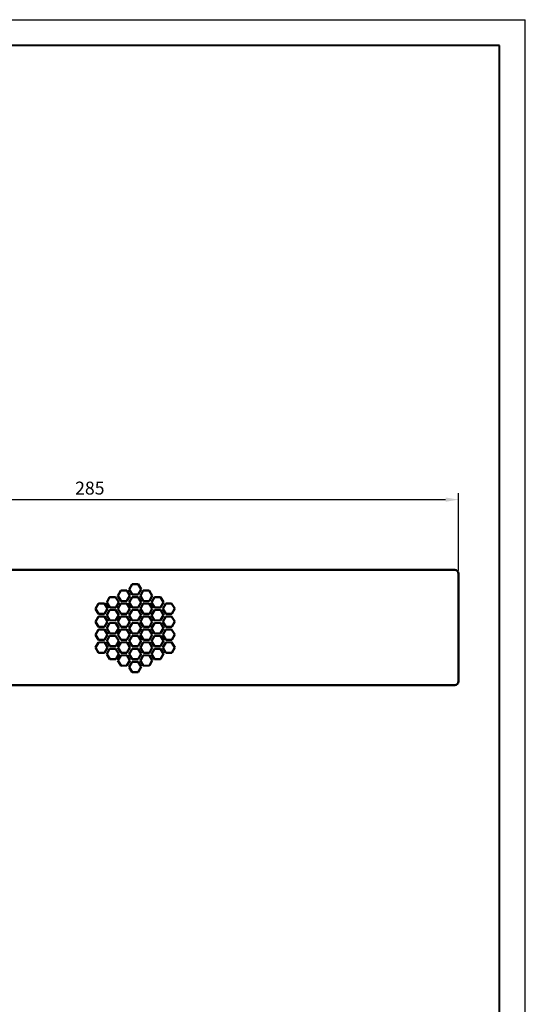
# Model space of a CAD drawing. Units: millimetres. Extents: x 102 to 942, y 99 to 396.
# Drawn here: x 424 to 522, y 205 to 396 of the extents above; entities that cross this region are included whole.
import ezdxf

# ---------------------------------------------------------------- set-up
doc = ezdxf.new("R2010")
doc.units = ezdxf.units.MM
doc.linetypes.add('PHANTOM2', pattern=[31.75, 15.875, -3.175, 3.175, -3.175, 3.175, -3.175])
doc.layers.add('KONTUR', color=7, linetype='Continuous')
for name, color, linetype, lineweight in [('Reference', 7, 'PHANTOM2', 25), ('Visible', 7, 'Continuous', 50), ('Основная', 7, 'Continuous', 40)]:
    doc.layers.add(name, color=color, linetype=linetype, lineweight=lineweight)
doc.styles.get("Standard").update_dxf_attribs({"font": 'arial.ttf'})
doc.dimstyles.new('ISO-25', dxfattribs={"dimtxt": 2.5, "dimasz": 2.5, "dimexe": 1.25, "dimexo": 0.625, "dimtad": 1, "dimtxsty": 'Standard', "dimcen": 2.5, "dimadec": 0, "dimazin": 0, "dimtfac": 1, "dimtmove": 0, "dimatfit": 3, "dimfxl": 1, "dimarcsym": 0})

# ---------------------------------------------------------------- blocks, each defined once
blk = doc.blocks.new('*D2')
at = {"color": 0, "lineweight": -2, "transparency": 16777216}
for p, q in [((366.74, 289.22), (366.74, 304.17)), ((369.24, 302.92), (506.74, 302.92)), ((509.24, 289.22), (509.24, 304.17))]:
    blk.add_line(p, q, dxfattribs=at)
at = {"color": 0, "transparency": 16777216}
for points in [[(369.24, 303.34), (369.24, 302.51), (366.74, 302.92)], [(506.74, 303.34), (506.74, 302.51), (509.24, 302.92)]]:
    blk.add_solid(points, dxfattribs=at)
at = {"layer": 'Defpoints', "color": 0, "transparency": 16777216}
for p in [(509.24, 302.92), (366.74, 288.6, 109.25), (509.24, 288.6, 109.25)]:
    blk.add_point(p, dxfattribs=at)
at = {"color": 0, "transparency": 16777216, "insert": (437.99, 304.83), "char_height": 2.5, "attachment_point": 5}
blk.add_mtext('285', dxfattribs=at)

msp = doc.modelspace()

# ---------------------------------------------------------------- linework, layer by layer
at = {"layer": 'KONTUR'}
for p in [(102.133, 395.653), (522.133, 98.653)]:
    msp.add_line(p, (522.133, 395.653), dxfattribs=at)
at = {"layer": 'Reference', "extrusion": (1, -2.22045e-16, 2.96652e-13)}
for p, q in [((445.142, 285.357, 39), (443.987, 285.34, 39)), ((445.734, 284.365, 39), (445.142, 285.357, 39)), ((446.152, 286.59, 39), (445.59, 285.581, 39)), ((445.59, 285.581, 39), (446.182, 284.59, 39)), ((447.307, 286.607, 39), (446.152, 286.59, 39)), ((447.899, 285.615, 39), (447.307, 286.607, 39)), ((447.336, 284.607, 39), (447.899, 285.615, 39)), ((449.472, 285.357, 39), (448.317, 285.34, 39)), ((450.064, 284.365, 39), (449.472, 285.357, 39)), ((441.822, 284.09, 39), (441.26, 283.081, 39)), ((442.977, 284.107, 39), (441.822, 284.09, 39)), ((443.569, 283.115, 39), (442.977, 284.107, 39)), ((443.987, 285.34, 39), (443.425, 284.331, 39)), ((443.425, 284.331, 39), (444.017, 283.34, 39)), ((445.171, 283.357, 39), (445.734, 284.365, 39)), ((446.152, 284.09, 39), (445.59, 283.081, 39)), ((447.307, 284.107, 39), (446.152, 284.09, 39)), ((446.182, 284.59, 39), (447.336, 284.607, 39)), ((447.899, 283.115, 39), (447.307, 284.107, 39)), ((448.317, 285.34, 39), (447.755, 284.331, 39)), ((447.755, 284.331, 39), (448.347, 283.34, 39)), ((449.501, 283.357, 39), (450.064, 284.365, 39)), ((450.482, 284.09, 39), (449.92, 283.081, 39)), ((451.637, 284.107, 39), (450.482, 284.09, 39)), ((452.229, 283.115, 39), (451.637, 284.107, 39)), ((439.657, 282.84, 39), (439.095, 281.831, 39)), ((439.095, 281.831, 39), (439.687, 280.84, 39)), ((440.812, 282.857, 39), (439.657, 282.84, 39)), ((441.404, 281.865, 39), (440.812, 282.857, 39)), ((440.841, 280.857, 39), (441.404, 281.865, 39)), ((441.26, 283.081, 39), (441.852, 282.09, 39)), ((441.822, 281.59, 39), (441.26, 280.581, 39)), ((442.977, 281.607, 39), (441.822, 281.59, 39)), ((441.852, 282.09, 39), (443.006, 282.107, 39)), ((443.569, 280.615, 39), (442.977, 281.607, 39)), ((443.006, 282.107, 39), (443.569, 283.115, 39)), ((443.987, 282.84, 39), (443.425, 281.831, 39)), ((443.425, 281.831, 39), (444.017, 280.84, 39)), ((445.142, 282.857, 39), (443.987, 282.84, 39)), ((444.017, 283.34, 39), (445.171, 283.357, 39)), ((445.734, 281.865, 39), (445.142, 282.857, 39)), ((445.171, 280.857, 39), (445.734, 281.865, 39)), ((445.59, 283.081, 39), (446.182, 282.09, 39)), ((446.152, 281.59, 39), (445.59, 280.581, 39)), ((447.307, 281.607, 39), (446.152, 281.59, 39)), ((446.182, 282.09, 39), (447.336, 282.107, 39)), ((447.899, 280.615, 39), (447.307, 281.607, 39)), ((447.336, 282.107, 39), (447.899, 283.115, 39)), ((448.317, 282.84, 39), (447.755, 281.831, 39)), ((447.755, 281.831, 39), (448.347, 280.84, 39)), ((449.472, 282.857, 39), (448.317, 282.84, 39)), ((448.347, 283.34, 39), (449.501, 283.357, 39)), ((450.064, 281.865, 39), (449.472, 282.857, 39)), ((449.501, 280.857, 39), (450.064, 281.865, 39)), ((449.92, 283.081, 39), (450.512, 282.09, 39)), ((450.482, 281.59, 39), (449.92, 280.581, 39)), ((451.637, 281.607, 39), (450.482, 281.59, 39)), ((450.512, 282.09, 39), (451.666, 282.107, 39)), ((452.229, 280.615, 39), (451.637, 281.607, 39)), ((451.666, 282.107, 39), (452.229, 283.115, 39)), ((452.648, 282.84, 39), (452.085, 281.831, 39)), ((452.085, 281.831, 39), (452.677, 280.84, 39)), ((453.802, 282.857, 39), (452.648, 282.84, 39)), ((454.394, 281.865, 39), (453.802, 282.857, 39)), ((453.832, 280.857, 39), (454.394, 281.865, 39)), ((439.657, 280.34, 39), (439.095, 279.331, 39)), ((440.812, 280.357, 39), (439.657, 280.34, 39)), ((439.687, 280.84, 39), (440.841, 280.857, 39)), ((441.404, 279.365, 39), (440.812, 280.357, 39)), ((441.26, 280.581, 39), (441.852, 279.59, 39)), ((443.006, 279.607, 39), (443.569, 280.615, 39)), ((443.987, 280.34, 39), (443.425, 279.331, 39)), ((445.142, 280.357, 39), (443.987, 280.34, 39)), ((444.017, 280.84, 39), (445.171, 280.857, 39)), ((445.734, 279.365, 39), (445.142, 280.357, 39)), ((445.59, 280.581, 39), (446.182, 279.59, 39)), ((447.336, 279.607, 39), (447.899, 280.615, 39)), ((448.317, 280.34, 39), (447.755, 279.331, 39)), ((449.472, 280.357, 39), (448.317, 280.34, 39)), ((448.347, 280.84, 39), (449.501, 280.857, 39)), ((450.064, 279.365, 39), (449.472, 280.357, 39)), ((449.92, 280.581, 39), (450.512, 279.59, 39)), ((451.666, 279.607, 39), (452.229, 280.615, 39)), ((452.648, 280.34, 39), (452.085, 279.331, 39)), ((453.802, 280.357, 39), (452.648, 280.34, 39)), ((452.677, 280.84, 39), (453.832, 280.857, 39)), ((454.394, 279.365, 39), (453.802, 280.357, 39)), ((439.095, 279.331, 39), (439.687, 278.34, 39)), ((439.657, 277.84, 39), (439.095, 276.831, 39)), ((440.812, 277.857, 39), (439.657, 277.84, 39)), ((439.687, 278.34, 39), (440.841, 278.357, 39)), ((441.404, 276.865, 39), (440.812, 277.857, 39)), ((440.841, 278.357, 39), (441.404, 279.365, 39)), ((441.822, 279.09, 39), (441.26, 278.081, 39)), ((441.26, 278.081, 39), (441.852, 277.09, 39)), ((442.977, 279.107, 39), (441.822, 279.09, 39)), ((441.852, 279.59, 39), (443.006, 279.607, 39)), ((443.569, 278.115, 39), (442.977, 279.107, 39)), ((443.006, 277.107, 39), (443.569, 278.115, 39)), ((443.425, 279.331, 39), (444.017, 278.34, 39)), ((443.987, 277.84, 39), (443.425, 276.831, 39)), ((445.142, 277.857, 39), (443.987, 277.84, 39)), ((444.017, 278.34, 39), (445.171, 278.357, 39)), ((445.734, 276.865, 39), (445.142, 277.857, 39)), ((445.171, 278.357, 39), (445.734, 279.365, 39)), ((446.152, 279.09, 39), (445.59, 278.081, 39)), ((445.59, 278.081, 39), (446.182, 277.09, 39)), ((447.307, 279.107, 39), (446.152, 279.09, 39)), ((446.182, 279.59, 39), (447.336, 279.607, 39)), ((447.899, 278.115, 39), (447.307, 279.107, 39)), ((447.336, 277.107, 39), (447.899, 278.115, 39)), ((447.755, 279.331, 39), (448.347, 278.34, 39)), ((448.317, 277.84, 39), (447.755, 276.831, 39)), ((449.472, 277.857, 39), (448.317, 277.84, 39)), ((448.347, 278.34, 39), (449.501, 278.357, 39)), ((450.064, 276.865, 39), (449.472, 277.857, 39)), ((449.501, 278.357, 39), (450.064, 279.365, 39)), ((450.482, 279.09, 39), (449.92, 278.081, 39)), ((449.92, 278.081, 39), (450.512, 277.09, 39)), ((451.637, 279.107, 39), (450.482, 279.09, 39)), ((450.512, 279.59, 39), (451.666, 279.607, 39)), ((452.229, 278.115, 39), (451.637, 279.107, 39)), ((451.666, 277.107, 39), (452.229, 278.115, 39)), ((452.085, 279.331, 39), (452.677, 278.34, 39)), ((452.648, 277.84, 39), (452.085, 276.831, 39)), ((453.802, 277.857, 39), (452.648, 277.84, 39)), ((452.677, 278.34, 39), (453.832, 278.357, 39)), ((454.394, 276.865, 39), (453.802, 277.857, 39)), ((453.832, 278.357, 39), (454.394, 279.365, 39)), ((439.095, 276.831, 39), (439.687, 275.84, 39)), ((439.687, 275.84, 39), (440.841, 275.857, 39)), ((440.841, 275.857, 39), (441.404, 276.865, 39)), ((441.822, 276.59, 39), (441.26, 275.581, 39)), ((442.977, 276.607, 39), (441.822, 276.59, 39)), ((441.852, 277.09, 39), (443.006, 277.107, 39)), ((443.569, 275.615, 39), (442.977, 276.607, 39)), ((443.425, 276.831, 39), (444.017, 275.84, 39)), ((444.017, 275.84, 39), (445.171, 275.857, 39)), ((445.171, 275.857, 39), (445.734, 276.865, 39)), ((446.152, 276.59, 39), (445.59, 275.581, 39)), ((447.307, 276.607, 39), (446.152, 276.59, 39)), ((446.182, 277.09, 39), (447.336, 277.107, 39)), ((447.899, 275.615, 39), (447.307, 276.607, 39)), ((447.755, 276.831, 39), (448.347, 275.84, 39)), ((448.347, 275.84, 39), (449.501, 275.857, 39)), ((449.501, 275.857, 39), (450.064, 276.865, 39)), ((450.482, 276.59, 39), (449.92, 275.581, 39)), ((451.637, 276.607, 39), (450.482, 276.59, 39)), ((450.512, 277.09, 39), (451.666, 277.107, 39)), ((452.229, 275.615, 39), (451.637, 276.607, 39)), ((452.085, 276.831, 39), (452.677, 275.84, 39)), ((452.677, 275.84, 39), (453.832, 275.857, 39)), ((453.832, 275.857, 39), (454.394, 276.865, 39)), ((439.657, 275.34, 39), (439.095, 274.331, 39)), ((439.095, 274.331, 39), (439.687, 273.34, 39)), ((440.812, 275.357, 39), (439.657, 275.34, 39)), ((441.404, 274.365, 39), (440.812, 275.357, 39)), ((440.841, 273.357, 39), (441.404, 274.365, 39)), ((441.26, 275.581, 39), (441.852, 274.59, 39)), ((441.822, 274.09, 39), (441.26, 273.081, 39)), ((442.977, 274.107, 39), (441.822, 274.09, 39)), ((441.852, 274.59, 39), (443.006, 274.607, 39)), ((443.569, 273.115, 39), (442.977, 274.107, 39)), ((443.006, 274.607, 39), (443.569, 275.615, 39)), ((443.987, 275.34, 39), (443.425, 274.331, 39)), ((443.425, 274.331, 39), (444.017, 273.34, 39)), ((445.142, 275.357, 39), (443.987, 275.34, 39)), ((445.734, 274.365, 39), (445.142, 275.357, 39)), ((445.171, 273.357, 39), (445.734, 274.365, 39)), ((445.59, 275.581, 39), (446.182, 274.59, 39)), ((446.152, 274.09, 39), (445.59, 273.081, 39)), ((447.307, 274.107, 39), (446.152, 274.09, 39)), ((446.182, 274.59, 39), (447.336, 274.607, 39)), ((447.899, 273.115, 39), (447.307, 274.107, 39)), ((447.336, 274.607, 39), (447.899, 275.615, 39)), ((448.317, 275.34, 39), (447.755, 274.331, 39)), ((447.755, 274.331, 39), (448.347, 273.34, 39)), ((449.472, 275.357, 39), (448.317, 275.34, 39)), ((450.064, 274.365, 39), (449.472, 275.357, 39)), ((449.501, 273.357, 39), (450.064, 274.365, 39)), ((449.92, 275.581, 39), (450.512, 274.59, 39)), ((450.482, 274.09, 39), (449.92, 273.081, 39)), ((451.637, 274.107, 39), (450.482, 274.09, 39)), ((450.512, 274.59, 39), (451.666, 274.607, 39)), ((452.229, 273.115, 39), (451.637, 274.107, 39)), ((451.666, 274.607, 39), (452.229, 275.615, 39)), ((452.648, 275.34, 39), (452.085, 274.331, 39)), ((452.085, 274.331, 39), (452.677, 273.34, 39)), ((453.802, 275.357, 39), (452.648, 275.34, 39)), ((454.394, 274.365, 39), (453.802, 275.357, 39)), ((453.832, 273.357, 39), (454.394, 274.365, 39)), ((439.687, 273.34, 39), (440.841, 273.357, 39)), ((441.26, 273.081, 39), (441.852, 272.09, 39)), ((441.852, 272.09, 39), (443.006, 272.107, 39)), ((443.006, 272.107, 39), (443.569, 273.115, 39)), ((443.987, 272.84, 39), (443.425, 271.831, 39)), ((445.142, 272.857, 39), (443.987, 272.84, 39)), ((444.017, 273.34, 39), (445.171, 273.357, 39)), ((445.734, 271.865, 39), (445.142, 272.857, 39)), ((445.59, 273.081, 39), (446.182, 272.09, 39)), ((446.182, 272.09, 39), (447.336, 272.107, 39)), ((447.336, 272.107, 39), (447.899, 273.115, 39)), ((448.317, 272.84, 39), (447.755, 271.831, 39)), ((449.472, 272.857, 39), (448.317, 272.84, 39)), ((448.347, 273.34, 39), (449.501, 273.357, 39)), ((450.064, 271.865, 39), (449.472, 272.857, 39)), ((449.92, 273.081, 39), (450.512, 272.09, 39)), ((450.512, 272.09, 39), (451.666, 272.107, 39)), ((451.666, 272.107, 39), (452.229, 273.115, 39)), ((452.677, 273.34, 39), (453.832, 273.357, 39)), ((443.425, 271.831, 39), (444.017, 270.84, 39)), ((444.017, 270.84, 39), (445.171, 270.857, 39)), ((445.171, 270.857, 39), (445.734, 271.865, 39)), ((446.152, 271.59, 39), (445.59, 270.581, 39)), ((445.59, 270.581, 39), (446.182, 269.59, 39)), ((447.307, 271.607, 39), (446.152, 271.59, 39)), ((447.899, 270.615, 39), (447.307, 271.607, 39)), ((447.336, 269.607, 39), (447.899, 270.615, 39)), ((447.755, 271.831, 39), (448.347, 270.84, 39)), ((448.347, 270.84, 39), (449.501, 270.857, 39)), ((449.501, 270.857, 39), (450.064, 271.865, 39)), ((446.182, 269.59, 39), (447.336, 269.607, 39))]:
    msp.add_line(p, q, dxfattribs=at)
at = {"layer": 'Visible', "extrusion": (1, -2.22045e-16, 2.96652e-13)}
for p, q in [((508.494, 289.348, 38.25), (367.494, 289.348, 38.25)), ((509.244, 267.848, 38.25), (509.244, 288.598, 38.25)), ((443.987, 285.34, 39), (445.142, 285.357, 39)), ((445.142, 285.357, 39), (445.734, 284.365, 39)), ((445.59, 285.581, 39), (446.152, 286.59, 39)), ((446.182, 284.59, 39), (445.59, 285.581, 39)), ((446.152, 286.59, 39), (447.307, 286.607, 39)), ((447.307, 286.607, 39), (447.899, 285.615, 39)), ((447.899, 285.615, 39), (447.336, 284.607, 39)), ((448.317, 285.34, 39), (449.472, 285.357, 39)), ((449.472, 285.357, 39), (450.064, 284.365, 39)), ((441.26, 283.081, 39), (441.822, 284.09, 39)), ((441.822, 284.09, 39), (442.977, 284.107, 39)), ((442.977, 284.107, 39), (443.569, 283.115, 39)), ((443.425, 284.331, 39), (443.987, 285.34, 39)), ((444.017, 283.34, 39), (443.425, 284.331, 39)), ((445.734, 284.365, 39), (445.171, 283.357, 39)), ((445.59, 283.081, 39), (446.152, 284.09, 39)), ((446.152, 284.09, 39), (447.307, 284.107, 39)), ((447.336, 284.607, 39), (446.182, 284.59, 39)), ((447.307, 284.107, 39), (447.899, 283.115, 39)), ((447.755, 284.331, 39), (448.317, 285.34, 39)), ((448.347, 283.34, 39), (447.755, 284.331, 39)), ((450.064, 284.365, 39), (449.501, 283.357, 39)), ((449.92, 283.081, 39), (450.482, 284.09, 39)), ((450.482, 284.09, 39), (451.637, 284.107, 39)), ((451.637, 284.107, 39), (452.229, 283.115, 39)), ((439.095, 281.831, 39), (439.657, 282.84, 39)), ((439.687, 280.84, 39), (439.095, 281.831, 39)), ((439.657, 282.84, 39), (440.812, 282.857, 39)), ((440.812, 282.857, 39), (441.404, 281.865, 39)), ((441.404, 281.865, 39), (440.841, 280.857, 39)), ((441.852, 282.09, 39), (441.26, 283.081, 39)), ((441.26, 280.581, 39), (441.822, 281.59, 39)), ((441.822, 281.59, 39), (442.977, 281.607, 39)), ((443.006, 282.107, 39), (441.852, 282.09, 39)), ((442.977, 281.607, 39), (443.569, 280.615, 39)), ((443.569, 283.115, 39), (443.006, 282.107, 39)), ((443.425, 281.831, 39), (443.987, 282.84, 39)), ((444.017, 280.84, 39), (443.425, 281.831, 39)), ((443.987, 282.84, 39), (445.142, 282.857, 39)), ((445.171, 283.357, 39), (444.017, 283.34, 39)), ((445.142, 282.857, 39), (445.734, 281.865, 39)), ((445.734, 281.865, 39), (445.171, 280.857, 39)), ((446.182, 282.09, 39), (445.59, 283.081, 39)), ((445.59, 280.581, 39), (446.152, 281.59, 39)), ((446.152, 281.59, 39), (447.307, 281.607, 39)), ((447.336, 282.107, 39), (446.182, 282.09, 39)), ((447.307, 281.607, 39), (447.899, 280.615, 39)), ((447.899, 283.115, 39), (447.336, 282.107, 39)), ((447.755, 281.831, 39), (448.317, 282.84, 39)), ((448.347, 280.84, 39), (447.755, 281.831, 39)), ((448.317, 282.84, 39), (449.472, 282.857, 39)), ((449.501, 283.357, 39), (448.347, 283.34, 39)), ((449.472, 282.857, 39), (450.064, 281.865, 39)), ((450.064, 281.865, 39), (449.501, 280.857, 39)), ((450.512, 282.09, 39), (449.92, 283.081, 39)), ((449.92, 280.581, 39), (450.482, 281.59, 39)), ((450.482, 281.59, 39), (451.637, 281.607, 39)), ((451.666, 282.107, 39), (450.512, 282.09, 39)), ((451.637, 281.607, 39), (452.229, 280.615, 39)), ((452.229, 283.115, 39), (451.666, 282.107, 39)), ((452.085, 281.831, 39), (452.648, 282.84, 39)), ((452.677, 280.84, 39), (452.085, 281.831, 39)), ((452.648, 282.84, 39), (453.802, 282.857, 39)), ((453.802, 282.857, 39), (454.394, 281.865, 39)), ((454.394, 281.865, 39), (453.832, 280.857, 39)), ((439.095, 279.331, 39), (439.657, 280.34, 39)), ((439.657, 280.34, 39), (440.812, 280.357, 39)), ((440.841, 280.857, 39), (439.687, 280.84, 39)), ((440.812, 280.357, 39), (441.404, 279.365, 39)), ((441.852, 279.59, 39), (441.26, 280.581, 39)), ((443.569, 280.615, 39), (443.006, 279.607, 39)), ((443.425, 279.331, 39), (443.987, 280.34, 39)), ((443.987, 280.34, 39), (445.142, 280.357, 39)), ((445.171, 280.857, 39), (444.017, 280.84, 39)), ((445.142, 280.357, 39), (445.734, 279.365, 39)), ((446.182, 279.59, 39), (445.59, 280.581, 39)), ((447.899, 280.615, 39), (447.336, 279.607, 39)), ((447.755, 279.331, 39), (448.317, 280.34, 39)), ((448.317, 280.34, 39), (449.472, 280.357, 39)), ((449.501, 280.857, 39), (448.347, 280.84, 39)), ((449.472, 280.357, 39), (450.064, 279.365, 39)), ((450.512, 279.59, 39), (449.92, 280.581, 39)), ((452.229, 280.615, 39), (451.666, 279.607, 39)), ((452.085, 279.331, 39), (452.648, 280.34, 39)), ((452.648, 280.34, 39), (453.802, 280.357, 39)), ((453.832, 280.857, 39), (452.677, 280.84, 39)), ((453.802, 280.357, 39), (454.394, 279.365, 39)), ((439.687, 278.34, 39), (439.095, 279.331, 39)), ((439.095, 276.831, 39), (439.657, 277.84, 39)), ((439.657, 277.84, 39), (440.812, 277.857, 39)), ((440.841, 278.357, 39), (439.687, 278.34, 39)), ((440.812, 277.857, 39), (441.404, 276.865, 39)), ((441.404, 279.365, 39), (440.841, 278.357, 39)), ((441.26, 278.081, 39), (441.822, 279.09, 39)), ((441.852, 277.09, 39), (441.26, 278.081, 39)), ((441.822, 279.09, 39), (442.977, 279.107, 39)), ((443.006, 279.607, 39), (441.852, 279.59, 39)), ((442.977, 279.107, 39), (443.569, 278.115, 39)), ((443.569, 278.115, 39), (443.006, 277.107, 39)), ((444.017, 278.34, 39), (443.425, 279.331, 39)), ((443.425, 276.831, 39), (443.987, 277.84, 39)), ((443.987, 277.84, 39), (445.142, 277.857, 39)), ((445.171, 278.357, 39), (444.017, 278.34, 39)), ((445.142, 277.857, 39), (445.734, 276.865, 39)), ((445.734, 279.365, 39), (445.171, 278.357, 39)), ((445.59, 278.081, 39), (446.152, 279.09, 39)), ((446.182, 277.09, 39), (445.59, 278.081, 39)), ((446.152, 279.09, 39), (447.307, 279.107, 39)), ((447.336, 279.607, 39), (446.182, 279.59, 39)), ((447.307, 279.107, 39), (447.899, 278.115, 39)), ((447.899, 278.115, 39), (447.336, 277.107, 39)), ((448.347, 278.34, 39), (447.755, 279.331, 39)), ((447.755, 276.831, 39), (448.317, 277.84, 39)), ((448.317, 277.84, 39), (449.472, 277.857, 39)), ((449.501, 278.357, 39), (448.347, 278.34, 39)), ((449.472, 277.857, 39), (450.064, 276.865, 39)), ((450.064, 279.365, 39), (449.501, 278.357, 39)), ((449.92, 278.081, 39), (450.482, 279.09, 39)), ((450.512, 277.09, 39), (449.92, 278.081, 39)), ((450.482, 279.09, 39), (451.637, 279.107, 39)), ((451.666, 279.607, 39), (450.512, 279.59, 39)), ((451.637, 279.107, 39), (452.229, 278.115, 39)), ((452.229, 278.115, 39), (451.666, 277.107, 39)), ((452.677, 278.34, 39), (452.085, 279.331, 39)), ((452.085, 276.831, 39), (452.648, 277.84, 39)), ((452.648, 277.84, 39), (453.802, 277.857, 39)), ((453.832, 278.357, 39), (452.677, 278.34, 39)), ((453.802, 277.857, 39), (454.394, 276.865, 39)), ((454.394, 279.365, 39), (453.832, 278.357, 39)), ((439.687, 275.84, 39), (439.095, 276.831, 39)), ((440.841, 275.857, 39), (439.687, 275.84, 39)), ((441.404, 276.865, 39), (440.841, 275.857, 39)), ((441.26, 275.581, 39), (441.822, 276.59, 39)), ((441.822, 276.59, 39), (442.977, 276.607, 39)), ((443.006, 277.107, 39), (441.852, 277.09, 39)), ((442.977, 276.607, 39), (443.569, 275.615, 39)), ((444.017, 275.84, 39), (443.425, 276.831, 39)), ((445.171, 275.857, 39), (444.017, 275.84, 39)), ((445.734, 276.865, 39), (445.171, 275.857, 39)), ((445.59, 275.581, 39), (446.152, 276.59, 39)), ((446.152, 276.59, 39), (447.307, 276.607, 39)), ((447.336, 277.107, 39), (446.182, 277.09, 39)), ((447.307, 276.607, 39), (447.899, 275.615, 39)), ((448.347, 275.84, 39), (447.755, 276.831, 39)), ((449.501, 275.857, 39), (448.347, 275.84, 39)), ((450.064, 276.865, 39), (449.501, 275.857, 39)), ((449.92, 275.581, 39), (450.482, 276.59, 39)), ((450.482, 276.59, 39), (451.637, 276.607, 39)), ((451.666, 277.107, 39), (450.512, 277.09, 39)), ((451.637, 276.607, 39), (452.229, 275.615, 39)), ((452.677, 275.84, 39), (452.085, 276.831, 39)), ((453.832, 275.857, 39), (452.677, 275.84, 39)), ((454.394, 276.865, 39), (453.832, 275.857, 39)), ((439.095, 274.331, 39), (439.657, 275.34, 39)), ((439.687, 273.34, 39), (439.095, 274.331, 39)), ((439.657, 275.34, 39), (440.812, 275.357, 39)), ((440.812, 275.357, 39), (441.404, 274.365, 39)), ((441.404, 274.365, 39), (440.841, 273.357, 39)), ((441.852, 274.59, 39), (441.26, 275.581, 39)), ((441.26, 273.081, 39), (441.822, 274.09, 39)), ((441.822, 274.09, 39), (442.977, 274.107, 39)), ((443.006, 274.607, 39), (441.852, 274.59, 39)), ((442.977, 274.107, 39), (443.569, 273.115, 39)), ((443.569, 275.615, 39), (443.006, 274.607, 39)), ((443.425, 274.331, 39), (443.987, 275.34, 39)), ((444.017, 273.34, 39), (443.425, 274.331, 39)), ((443.987, 275.34, 39), (445.142, 275.357, 39)), ((445.142, 275.357, 39), (445.734, 274.365, 39)), ((445.734, 274.365, 39), (445.171, 273.357, 39)), ((446.182, 274.59, 39), (445.59, 275.581, 39)), ((445.59, 273.081, 39), (446.152, 274.09, 39)), ((446.152, 274.09, 39), (447.307, 274.107, 39)), ((447.336, 274.607, 39), (446.182, 274.59, 39)), ((447.307, 274.107, 39), (447.899, 273.115, 39)), ((447.899, 275.615, 39), (447.336, 274.607, 39)), ((447.755, 274.331, 39), (448.317, 275.34, 39)), ((448.347, 273.34, 39), (447.755, 274.331, 39)), ((448.317, 275.34, 39), (449.472, 275.357, 39)), ((449.472, 275.357, 39), (450.064, 274.365, 39)), ((450.064, 274.365, 39), (449.501, 273.357, 39)), ((450.512, 274.59, 39), (449.92, 275.581, 39)), ((449.92, 273.081, 39), (450.482, 274.09, 39)), ((450.482, 274.09, 39), (451.637, 274.107, 39)), ((451.666, 274.607, 39), (450.512, 274.59, 39)), ((451.637, 274.107, 39), (452.229, 273.115, 39)), ((452.229, 275.615, 39), (451.666, 274.607, 39)), ((452.085, 274.331, 39), (452.648, 275.34, 39)), ((452.677, 273.34, 39), (452.085, 274.331, 39)), ((452.648, 275.34, 39), (453.802, 275.357, 39)), ((453.802, 275.357, 39), (454.394, 274.365, 39)), ((454.394, 274.365, 39), (453.832, 273.357, 39)), ((440.841, 273.357, 39), (439.687, 273.34, 39)), ((441.852, 272.09, 39), (441.26, 273.081, 39)), ((443.006, 272.107, 39), (441.852, 272.09, 39)), ((443.569, 273.115, 39), (443.006, 272.107, 39)), ((443.425, 271.831, 39), (443.987, 272.84, 39)), ((443.987, 272.84, 39), (445.142, 272.857, 39)), ((445.171, 273.357, 39), (444.017, 273.34, 39)), ((445.142, 272.857, 39), (445.734, 271.865, 39)), ((446.182, 272.09, 39), (445.59, 273.081, 39)), ((447.336, 272.107, 39), (446.182, 272.09, 39)), ((447.899, 273.115, 39), (447.336, 272.107, 39)), ((447.755, 271.831, 39), (448.317, 272.84, 39)), ((448.317, 272.84, 39), (449.472, 272.857, 39)), ((449.501, 273.357, 39), (448.347, 273.34, 39)), ((449.472, 272.857, 39), (450.064, 271.865, 39)), ((450.512, 272.09, 39), (449.92, 273.081, 39)), ((451.666, 272.107, 39), (450.512, 272.09, 39)), ((452.229, 273.115, 39), (451.666, 272.107, 39)), ((453.832, 273.357, 39), (452.677, 273.34, 39)), ((444.017, 270.84, 39), (443.425, 271.831, 39)), ((445.171, 270.857, 39), (444.017, 270.84, 39)), ((445.734, 271.865, 39), (445.171, 270.857, 39)), ((445.59, 270.581, 39), (446.152, 271.59, 39)), ((446.182, 269.59, 39), (445.59, 270.581, 39)), ((446.152, 271.59, 39), (447.307, 271.607, 39)), ((447.307, 271.607, 39), (447.899, 270.615, 39)), ((447.899, 270.615, 39), (447.336, 269.607, 39)), ((448.347, 270.84, 39), (447.755, 271.831, 39)), ((449.501, 270.857, 39), (448.347, 270.84, 39)), ((450.064, 271.865, 39), (449.501, 270.857, 39)), ((447.336, 269.607, 39), (446.182, 269.59, 39)), ((508.494, 267.098, 39), (367.494, 267.098, 39))]:
    msp.add_line(p, q, dxfattribs=at)
at = {"layer": 'Visible'}
msp.add_arc((508.494, 288.598, 38.25), 0.75, 0, 90, dxfattribs=at)
at = {"layer": 'Visible', "extrusion": (2.11177e-13, -0.707107, -0.707107)}
msp.add_ellipse((508.494, 267.844, 38.004), major_axis=(0, -0.75, 0.75), ratio=0.7071068, start_param=4.712389, end_param=6.2831853, dxfattribs=at)
at = {"layer": 'Основная'}
for p, q in [((517.133, 390.653), (110.133, 390.653)), ((517.133, 103.653), (517.133, 390.653))]:
    msp.add_line(p, q, dxfattribs=at)

# ---------------------------------------------------------------- dimensions: what is measured, and where the dimension line sits
dim = msp.add_linear_dim(base=(509.244, 302.924, -71), p1=(366.744, 288.598, 38.25), p2=(509.244, 288.598, 38.25), text='285', dimstyle='ISO-25')
dim.commit()
dim.dimension.update_dxf_attribs({"geometry": '*D2', "text_midpoint": (437.994, 302.924, -71), "dimtype": 160})

doc.saveas('drawing.dxf')
